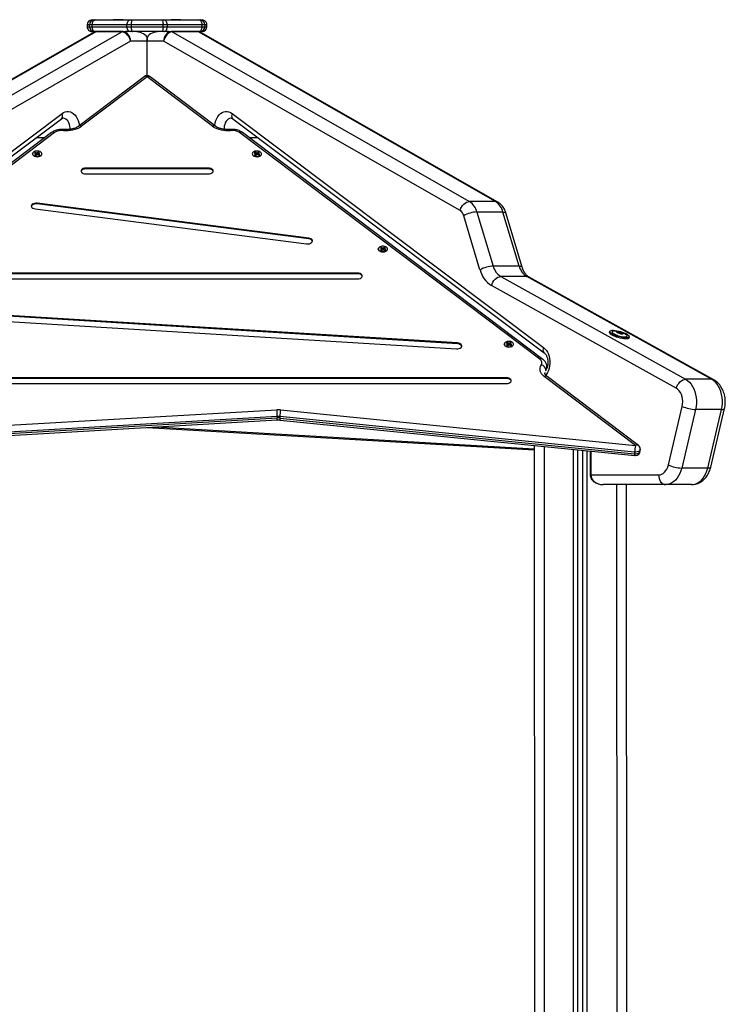
# Model space of a CAD drawing. Units: millimetres. Extents: x 0 to 16.5, y -0.2 to 16.7.
# Drawn here: x 3.1 to 3.9, y 13.2 to 14.3 of the extents above; entities that cross this region are included whole.
import ezdxf

# ---------------------------------------------------------------- set-up
doc = ezdxf.new("R2010")
doc.units = ezdxf.units.MM

# ---------------------------------------------------------------- blocks, each defined once
blk = doc.blocks.new('S024E_A')
at = {"color": 7, "linetype": 'Continuous', "lineweight": 25}
for p, q in [((3.2106, 14.2516), (3.2106, 14.2496)), ((3.2129, 14.2516), (3.2106, 14.2516)), ((3.2155, 14.2516), (3.2129, 14.2516)), ((3.2129, 14.2496), (3.2129, 14.2516)), ((3.2516, 14.2516), (3.2155, 14.2516)), ((3.2155, 14.2516), (3.2155, 14.2496)), ((3.2156, 14.2566), (3.2178, 14.2566)), ((3.2178, 14.2566), (3.219, 14.2566)), ((3.219, 14.2566), (3.2551, 14.2566)), ((3.2379, 14.2567), (3.238, 14.2566)), ((3.2476, 14.2567), (3.2379, 14.2567)), ((3.238, 14.2569), (3.2475, 14.2569)), ((3.2474, 14.2566), (3.2476, 14.2567)), ((3.2559, 14.2516), (3.2516, 14.2516)), ((3.2516, 14.2496), (3.2516, 14.2516)), ((3.2551, 14.2566), (3.2573, 14.2566)), ((3.289, 14.2516), (3.2559, 14.2516)), ((3.2559, 14.2516), (3.2559, 14.2496)), ((3.2573, 14.2566), (3.2876, 14.2566)), ((3.2876, 14.2566), (3.2897, 14.2566)), ((3.289, 14.2496), (3.289, 14.2516)), ((3.2933, 14.2516), (3.289, 14.2516)), ((3.2897, 14.2566), (3.3259, 14.2566)), ((3.2933, 14.2516), (3.2933, 14.2496)), ((3.3294, 14.2516), (3.2933, 14.2516)), ((3.2973, 14.2567), (3.2974, 14.2566)), ((3.307, 14.2567), (3.2973, 14.2567)), ((3.2974, 14.2569), (3.3069, 14.2569)), ((3.3068, 14.2566), (3.307, 14.2567)), ((3.3259, 14.2566), (3.3271, 14.2566)), ((3.3271, 14.2566), (3.3292, 14.2566)), ((3.3294, 14.2496), (3.3294, 14.2516)), ((3.3319, 14.2516), (3.3294, 14.2516)), ((3.3319, 14.2516), (3.3319, 14.2496)), ((3.3342, 14.2516), (3.3319, 14.2516)), ((3.3342, 14.2496), (3.3342, 14.2516)), ((3.2171, 14.2436), (2.9104, 14.0683)), ((3.2195, 14.2442), (2.9127, 14.0689)), ((2.9396, 14.0689), (3.2463, 14.2442)), ((3.2106, 14.2496), (3.2129, 14.2496)), ((3.2129, 14.2496), (3.2155, 14.2496)), ((3.2155, 14.2496), (3.2516, 14.2496)), ((3.2178, 14.2446), (3.2156, 14.2446)), ((3.219, 14.2446), (3.2178, 14.2446)), ((3.2208, 14.2446), (3.219, 14.2446)), ((3.2463, 14.2442), (3.2195, 14.2442)), ((3.2477, 14.2446), (3.2208, 14.2446)), ((3.2477, 14.2446), (3.2505, 14.2446)), ((3.2551, 14.2446), (3.2505, 14.2446)), ((3.2516, 14.2496), (3.2559, 14.2496)), ((3.2573, 14.2446), (3.2551, 14.2446)), ((3.2559, 14.2496), (3.289, 14.2496)), ((3.2876, 14.2446), (3.2573, 14.2446)), ((3.2897, 14.2446), (3.2876, 14.2446)), ((3.289, 14.2496), (3.2933, 14.2496)), ((3.2944, 14.2446), (3.2897, 14.2446)), ((3.2933, 14.2496), (3.3294, 14.2496)), ((3.2944, 14.2446), (3.2972, 14.2446)), ((3.3241, 14.2446), (3.2972, 14.2446)), ((3.2985, 14.2442), (3.6053, 14.069)), ((3.3254, 14.2442), (3.2985, 14.2442)), ((3.3259, 14.2446), (3.3241, 14.2446)), ((3.6322, 14.069), (3.3254, 14.2442)), ((3.3271, 14.2446), (3.3259, 14.2446)), ((3.3292, 14.2446), (3.3271, 14.2446)), ((3.6345, 14.0684), (3.3278, 14.2436)), ((3.3294, 14.2496), (3.3319, 14.2496)), ((3.3319, 14.2496), (3.3342, 14.2496)), ((3.2554, 14.2346), (2.9493, 14.0597)), ((3.2724, 14.2346), (3.2554, 14.2346)), ((3.2724, 14.2389), (3.2724, 14.2346)), ((3.2724, 14.2346), (3.2724, 14.2389)), ((3.2724, 14.199), (3.2724, 14.2346)), ((3.2894, 14.2346), (3.2724, 14.2346)), ((3.5956, 14.0597), (3.2894, 14.2346)), ((3.2694, 14.198), (3.2018, 14.1469)), ((3.2724, 14.198), (3.2048, 14.1469)), ((3.3401, 14.1469), (3.2724, 14.198)), ((3.3431, 14.1469), (3.2755, 14.198)), ((2.8631, 13.9182), (3.1846, 14.16)), ((3.3603, 14.16), (3.6818, 13.9183)), ((2.8623, 13.9126), (3.1839, 14.1544)), ((3.361, 14.1545), (3.6826, 13.9127)), ((3.1738, 14.1403), (2.8638, 13.906)), ((3.1769, 14.1403), (2.8668, 13.906)), ((3.6781, 13.9061), (3.368, 14.1403)), ((3.6811, 13.906), (3.371, 14.1403)), ((3.1584, 14.1353), (3.1673, 14.1353)), ((3.3776, 14.1353), (3.3865, 14.1353)), ((3.1572, 14.1198), (3.1562, 14.1192)), ((3.1562, 14.1192), (3.1578, 14.1184)), ((3.1587, 14.1191), (3.1572, 14.1198)), ((3.1572, 14.1186), (3.1572, 14.1198)), ((3.1589, 14.1192), (3.1587, 14.1191)), ((3.1588, 14.1175), (3.1587, 14.1191)), ((3.1591, 14.1191), (3.1589, 14.1192)), ((3.1589, 14.1176), (3.1589, 14.1192)), ((3.1604, 14.12), (3.1591, 14.1191)), ((3.1591, 14.1175), (3.1591, 14.1191)), ((3.1602, 14.1185), (3.1615, 14.1194)), ((3.1615, 14.1194), (3.1604, 14.12)), ((3.1604, 14.1186), (3.1604, 14.12)), ((3.3841, 14.1199), (3.3831, 14.1192)), ((3.3831, 14.1192), (3.3846, 14.1184)), ((3.3856, 14.1191), (3.3841, 14.1199)), ((3.3841, 14.1187), (3.3841, 14.1199)), ((3.3858, 14.1192), (3.3856, 14.1191)), ((3.3857, 14.1175), (3.3856, 14.1191)), ((3.386, 14.1191), (3.3858, 14.1192)), ((3.3858, 14.1176), (3.3858, 14.1192)), ((3.3873, 14.12), (3.386, 14.1191)), ((3.386, 14.1175), (3.386, 14.1191)), ((3.3871, 14.1185), (3.3884, 14.1194)), ((3.3884, 14.1194), (3.3873, 14.12)), ((3.3873, 14.1186), (3.3873, 14.12)), ((3.1558, 14.116), (3.1559, 14.116)), ((3.1578, 14.1182), (3.1565, 14.1173)), ((3.1565, 14.1173), (3.1576, 14.1167)), ((3.1578, 14.1184), (3.1576, 14.1183)), ((3.1576, 14.1183), (3.1578, 14.1182)), ((3.1576, 14.1167), (3.1589, 14.1176)), ((3.1582, 14.1171), (3.1578, 14.1184)), ((3.1581, 14.117), (3.1578, 14.1182)), ((3.1585, 14.1173), (3.158, 14.1176)), ((3.1589, 14.1176), (3.1591, 14.1175)), ((3.1591, 14.1175), (3.1593, 14.1176)), ((3.1593, 14.1176), (3.1608, 14.1168)), ((3.16, 14.1178), (3.1595, 14.1175)), ((3.1599, 14.1173), (3.1602, 14.1185)), ((3.1599, 14.1172), (3.1602, 14.1183)), ((3.1604, 14.1184), (3.1602, 14.1185)), ((3.1602, 14.1183), (3.1604, 14.1184)), ((3.1618, 14.1175), (3.1602, 14.1183)), ((3.1608, 14.1168), (3.1618, 14.1175)), ((3.1621, 14.116), (3.1622, 14.116)), ((3.3827, 14.116), (3.3828, 14.116)), ((3.3847, 14.1182), (3.3834, 14.1173)), ((3.3834, 14.1173), (3.3845, 14.1167)), ((3.3846, 14.1184), (3.3845, 14.1183)), ((3.3845, 14.1183), (3.3847, 14.1182)), ((3.3845, 14.1167), (3.3858, 14.1176)), ((3.3851, 14.1171), (3.3846, 14.1184)), ((3.385, 14.1171), (3.3847, 14.1182)), ((3.3854, 14.1173), (3.3849, 14.1176)), ((3.3858, 14.1176), (3.386, 14.1175)), ((3.386, 14.1175), (3.3862, 14.1176)), ((3.3862, 14.1176), (3.3877, 14.1168)), ((3.3869, 14.1178), (3.3864, 14.1175)), ((3.3867, 14.1173), (3.3871, 14.1185)), ((3.3868, 14.1173), (3.3871, 14.1183)), ((3.3873, 14.1184), (3.3871, 14.1185)), ((3.3871, 14.1183), (3.3873, 14.1184)), ((3.3887, 14.1175), (3.3871, 14.1183)), ((3.3877, 14.1168), (3.3887, 14.1175)), ((3.389, 14.116), (3.3891, 14.116)), ((3.3356, 14.1036), (3.2093, 14.1035)), ((3.2093, 14.1027), (3.2093, 14.1035)), ((3.3356, 14.1028), (3.2093, 14.1027)), ((3.3356, 14.1028), (3.3356, 14.1036)), ((3.2093, 14.0975), (3.3356, 14.0975)), ((3.6322, 14.069), (3.6053, 14.069)), ((3.1568, 14.0614), (3.4372, 14.0254)), ((3.4393, 14.0313), (3.1589, 14.0673)), ((3.1589, 14.0665), (3.1589, 14.0673)), ((3.4393, 14.0305), (3.1589, 14.0665)), ((3.613, 14.0582), (3.6298, 14.0023)), ((3.6399, 14.0582), (3.613, 14.0582)), ((3.6567, 14.0023), (3.6399, 14.0582)), ((3.6162, 13.9984), (3.5994, 14.0543)), ((3.6597, 14.0013), (3.643, 14.0572)), ((3.4393, 14.0305), (3.4393, 14.0313)), ((3.5128, 14.0177), (3.5129, 14.0177)), ((3.5142, 14.0216), (3.5133, 14.0209)), ((3.5133, 14.0209), (3.5148, 14.0201)), ((3.5148, 14.0199), (3.5135, 14.019)), ((3.5135, 14.019), (3.5146, 14.0184)), ((3.5158, 14.0208), (3.5142, 14.0216)), ((3.5143, 14.0204), (3.5142, 14.0216)), ((3.5148, 14.0201), (3.5146, 14.02)), ((3.5146, 14.02), (3.5148, 14.0199)), ((3.5146, 14.0184), (3.5159, 14.0193)), ((3.5152, 14.0188), (3.5148, 14.0201)), ((3.5152, 14.0187), (3.5148, 14.0199)), ((3.5155, 14.019), (3.515, 14.0193)), ((3.5159, 14.0209), (3.5158, 14.0208)), ((3.5158, 14.0192), (3.5158, 14.0208)), ((3.5161, 14.0208), (3.5159, 14.0209)), ((3.5159, 14.0193), (3.5159, 14.0209)), ((3.5159, 14.0193), (3.5161, 14.0192)), ((3.5174, 14.0217), (3.5161, 14.0208)), ((3.5161, 14.0192), (3.5161, 14.0208)), ((3.5161, 14.0192), (3.5163, 14.0193)), ((3.5163, 14.0193), (3.5178, 14.0185)), ((3.517, 14.0195), (3.5165, 14.0192)), ((3.5169, 14.019), (3.5172, 14.0202)), ((3.5169, 14.019), (3.5173, 14.02)), ((3.5172, 14.0202), (3.5185, 14.0211)), ((3.5174, 14.0201), (3.5172, 14.0202)), ((3.5173, 14.02), (3.5174, 14.0201)), ((3.5188, 14.0192), (3.5173, 14.02)), ((3.5185, 14.0211), (3.5174, 14.0217)), ((3.5174, 14.0203), (3.5174, 14.0217)), ((3.5178, 14.0185), (3.5188, 14.0192)), ((3.5191, 14.0177), (3.5192, 14.0177)), ((3.6567, 14.0023), (3.6298, 14.0023)), ((3.4897, 13.9951), (3.0552, 13.9951)), ((3.4897, 13.9943), (3.0552, 13.9943)), ((3.0552, 13.9891), (3.4897, 13.9891)), ((3.4897, 13.9943), (3.4897, 13.9951)), ((3.6376, 13.9915), (3.8285, 13.8854)), ((3.6645, 13.9915), (3.6376, 13.9915)), ((3.8553, 13.8854), (3.6645, 13.9915)), ((3.8576, 13.8848), (3.6668, 13.991)), ((3.8188, 13.8761), (3.628, 13.9822)), ((3.5929, 13.9229), (3.0043, 13.9589)), ((3.5929, 13.9221), (3.0043, 13.9581)), ((3.0033, 13.9529), (3.5919, 13.9169)), ((3.7502, 13.935), (3.7499, 13.9338)), ((3.7526, 13.9343), (3.7526, 13.9343)), ((3.7581, 13.9346), (3.7581, 13.9343)), ((3.7583, 13.9337), (3.7583, 13.9337)), ((3.7586, 13.9335), (3.7587, 13.9337)), ((3.7593, 13.9333), (3.7596, 13.9344)), ((3.7606, 13.9344), (3.7602, 13.933)), ((3.7619, 13.9325), (3.7618, 13.9325)), ((3.7618, 13.9325), (3.7618, 13.9325)), ((3.7625, 13.9337), (3.7622, 13.9326)), ((3.7628, 13.9331), (3.7626, 13.9326)), ((3.7636, 13.9327), (3.7635, 13.9325)), ((3.7681, 13.93), (3.7681, 13.93)), ((3.7701, 13.9281), (3.7705, 13.9293)), ((3.5929, 13.9221), (3.5929, 13.9229)), ((3.643, 13.9194), (3.643, 13.9194)), ((3.6444, 13.9233), (3.6434, 13.9226)), ((3.6434, 13.9226), (3.6449, 13.9218)), ((3.6449, 13.9216), (3.6436, 13.9207)), ((3.6436, 13.9207), (3.6447, 13.9201)), ((3.6459, 13.9225), (3.6444, 13.9233)), ((3.6444, 13.9221), (3.6444, 13.9233)), ((3.6449, 13.9218), (3.6447, 13.9217)), ((3.6447, 13.9217), (3.6449, 13.9216)), ((3.6447, 13.9201), (3.6461, 13.921)), ((3.6453, 13.9205), (3.6449, 13.9218)), ((3.6453, 13.9204), (3.6449, 13.9216)), ((3.6456, 13.9207), (3.6452, 13.921)), ((3.646, 13.9226), (3.6459, 13.9225)), ((3.6459, 13.9209), (3.6459, 13.9225)), ((3.6462, 13.9225), (3.646, 13.9226)), ((3.6461, 13.921), (3.646, 13.9226)), ((3.6461, 13.921), (3.6462, 13.9209)), ((3.6475, 13.9234), (3.6462, 13.9225)), ((3.6463, 13.9209), (3.6462, 13.9225)), ((3.6462, 13.9209), (3.6464, 13.921)), ((3.6464, 13.921), (3.6479, 13.9202)), ((3.6471, 13.9212), (3.6467, 13.9209)), ((3.647, 13.9207), (3.6474, 13.9219)), ((3.6471, 13.9207), (3.6474, 13.9217)), ((3.6474, 13.9219), (3.6487, 13.9228)), ((3.6475, 13.9218), (3.6474, 13.9219)), ((3.6474, 13.9217), (3.6475, 13.9218)), ((3.6489, 13.9209), (3.6474, 13.9217)), ((3.6487, 13.9228), (3.6475, 13.9234)), ((3.6476, 13.922), (3.6475, 13.9234)), ((3.6479, 13.9202), (3.6489, 13.9209)), ((3.6492, 13.9194), (3.6493, 13.9194)), ((3.6853, 13.8969), (3.6853, 13.8983)), ((3.6433, 13.887), (2.9016, 13.887)), ((3.6433, 13.8862), (2.9016, 13.8862)), ((3.6433, 13.8862), (3.6433, 13.887)), ((3.7767, 13.8171), (3.6825, 13.8882)), ((3.6832, 13.8925), (3.6832, 13.8917)), ((3.6842, 13.895), (3.6837, 13.8941)), ((3.6842, 13.8948), (3.6842, 13.895)), ((3.7797, 13.8171), (3.6855, 13.8882)), ((3.8553, 13.8854), (3.8285, 13.8854)), ((2.9016, 13.881), (3.6433, 13.881)), ((3.8107, 13.7969), (3.825, 13.8574)), ((3.8544, 13.7946), (3.8687, 13.8551)), ((2.7682, 13.817), (3.4064, 13.854)), ((3.4069, 13.847), (2.7687, 13.81)), ((2.7687, 13.8084), (3.4069, 13.8454)), ((3.4069, 13.847), (3.4069, 13.8454)), ((3.7759, 13.8101), (3.4095, 13.8469)), ((3.4095, 13.8469), (3.4095, 13.8453)), ((3.4095, 13.8453), (3.7759, 13.8085)), ((3.4103, 13.8539), (3.7767, 13.8171)), ((3.8388, 13.8542), (3.8245, 13.7937)), ((3.8656, 13.8542), (3.8388, 13.8542)), ((3.8514, 13.7937), (3.8656, 13.8542)), ((2.7685, 13.8064), (3.4067, 13.8434)), ((3.2725, 13.8356), (3.6723, 13.8125)), ((3.2812, 13.8361), (3.6723, 13.8135)), ((3.4098, 13.8433), (3.7762, 13.8065)), ((3.6723, 13.8169), (3.6725, 10.8366)), ((3.6823, 13.8159), (3.6825, 10.8366)), ((3.713, 10.8366), (3.7128, 13.8129)), ((3.7175, 10.8366), (3.7173, 13.8124)), ((3.7225, 10.8366), (3.7223, 13.8119)), ((3.727, 10.8366), (3.7268, 13.8115)), ((3.73, 13.8111), (3.73, 13.7866)), ((3.7306, 13.8111), (3.7306, 13.7866)), ((3.7759, 13.8101), (3.7759, 13.8085)), ((3.7817, 13.8115), (3.7817, 13.8131)), ((3.8514, 13.7937), (3.8245, 13.7937)), ((3.73, 13.7866), (3.7306, 13.7866)), ((3.7306, 13.7866), (3.8006, 13.7866)), ((3.8077, 13.7766), (3.7433, 13.7766)), ((3.7573, 13.7766), (3.7575, 10.8366)), ((3.7673, 13.7766), (3.7675, 10.8366)), ((3.8346, 13.7766), (3.8077, 13.7766))]:
    blk.add_line(p, q, dxfattribs=at)
at = {"color": 7, "linetype": 'Continuous', "lineweight": 25, "flags": 128}
for points in [[(3.219, 14.2566), (3.2183, 14.2565), (3.2177, 14.2562), (3.2171, 14.2557), (3.2165, 14.2551), (3.2161, 14.2544), (3.2158, 14.2535), (3.2156, 14.2526), (3.2155, 14.2516)], [(3.2551, 14.2566), (3.2545, 14.2565), (3.2538, 14.2562), (3.2532, 14.2557), (3.2526, 14.2551), (3.2522, 14.2544), (3.2519, 14.2535), (3.2517, 14.2526), (3.2516, 14.2516)], [(3.2573, 14.2566), (3.257, 14.2565), (3.2568, 14.2562), (3.2565, 14.2557), (3.2563, 14.2551), (3.2562, 14.2544), (3.256, 14.2535), (3.2559, 14.2526), (3.2559, 14.2516)], [(3.2876, 14.2566), (3.2878, 14.2565), (3.2881, 14.2562), (3.2883, 14.2557), (3.2886, 14.2551), (3.2887, 14.2544), (3.2888, 14.2535), (3.2889, 14.2526), (3.289, 14.2516)], [(3.2933, 14.2516), (3.2932, 14.2526), (3.293, 14.2535), (3.2927, 14.2544), (3.2922, 14.2551), (3.2917, 14.2557), (3.2911, 14.2562), (3.2904, 14.2565), (3.2897, 14.2566)], [(3.3294, 14.2516), (3.3293, 14.2526), (3.3291, 14.2535), (3.3288, 14.2544), (3.3284, 14.2551), (3.3278, 14.2557), (3.3272, 14.2562), (3.3265, 14.2565), (3.3259, 14.2566)], [(3.2155, 14.2496), (3.2156, 14.2486), (3.2158, 14.2477), (3.2161, 14.2468), (3.2165, 14.246), (3.2171, 14.2454), (3.2177, 14.245), (3.2183, 14.2447), (3.219, 14.2446)], [(3.2516, 14.2496), (3.2517, 14.2486), (3.2519, 14.2477), (3.2522, 14.2468), (3.2526, 14.2461), (3.2532, 14.2454), (3.2538, 14.245), (3.2545, 14.2447), (3.2551, 14.2446)], [(3.2559, 14.2496), (3.2559, 14.2486), (3.256, 14.2477), (3.2562, 14.2468), (3.2563, 14.2461), (3.2565, 14.2454), (3.2568, 14.245), (3.257, 14.2447), (3.2573, 14.2446)], [(3.289, 14.2496), (3.2889, 14.2486), (3.2888, 14.2477), (3.2887, 14.2468), (3.2886, 14.2461), (3.2883, 14.2454), (3.2881, 14.245), (3.2878, 14.2447), (3.2876, 14.2446)], [(3.2897, 14.2446), (3.2904, 14.2447), (3.2911, 14.245), (3.2917, 14.2454), (3.2922, 14.2461), (3.2927, 14.2468), (3.293, 14.2477), (3.2932, 14.2486), (3.2933, 14.2496)], [(3.3259, 14.2446), (3.3265, 14.2447), (3.3272, 14.245), (3.3278, 14.2454), (3.3284, 14.2461), (3.3288, 14.2468), (3.3291, 14.2477), (3.3293, 14.2486), (3.3294, 14.2496)], [(3.1846, 14.16), (3.1862, 14.161), (3.1879, 14.1617), (3.1897, 14.1621), (3.1914, 14.162), (3.1932, 14.1616), (3.1949, 14.1609), (3.1965, 14.1598), (3.1979, 14.1585), (3.1993, 14.1568), (3.2004, 14.1549), (3.2013, 14.1528), (3.2021, 14.1505), (3.2025, 14.1481), (3.2026, 14.1475)], [(3.3423, 14.1475), (3.3423, 14.1481), (3.3428, 14.1505), (3.3435, 14.1528), (3.3445, 14.1549), (3.3456, 14.1568), (3.3469, 14.1585), (3.3484, 14.1599), (3.35, 14.1609), (3.3517, 14.1617), (3.3534, 14.162), (3.3552, 14.1621), (3.357, 14.1617), (3.3587, 14.1611), (3.3603, 14.16)], [(3.1929, 14.1436), (3.1929, 14.1449), (3.1927, 14.1468), (3.1923, 14.1486), (3.1917, 14.1503), (3.1908, 14.1519), (3.1898, 14.1531), (3.1886, 14.1541), (3.1873, 14.1548), (3.186, 14.1551), (3.1855, 14.1551)], [(3.3594, 14.1551), (3.3589, 14.1551), (3.3576, 14.1548), (3.3563, 14.1541), (3.3551, 14.1531), (3.3541, 14.1519), (3.3532, 14.1504), (3.3526, 14.1486), (3.3522, 14.1468), (3.352, 14.1449), (3.352, 14.1436)], [(3.1866, 14.1435), (3.1866, 14.1435), (3.1864, 14.1433), (3.1863, 14.143), (3.1862, 14.1425)], [(3.3587, 14.1425), (3.3586, 14.143), (3.3584, 14.1433), (3.3583, 14.1435), (3.3583, 14.1435)], [(3.1626, 14.1165), (3.1633, 14.1171), (3.1637, 14.1179), (3.1637, 14.1186), (3.1634, 14.1194), (3.1628, 14.1201), (3.1619, 14.1206), (3.1607, 14.121), (3.1595, 14.1212), (3.1582, 14.1211), (3.1569, 14.1209), (3.1559, 14.1205), (3.155, 14.1199), (3.1545, 14.1192), (3.1542, 14.1184), (3.1544, 14.1176), (3.1549, 14.1169), (3.1556, 14.1163), (3.1567, 14.1158), (3.1579, 14.1155), (3.1592, 14.1155), (3.1605, 14.1156), (3.1616, 14.1159), (3.1626, 14.1165)], [(3.3895, 14.1165), (3.3902, 14.1171), (3.3906, 14.1179), (3.3906, 14.1186), (3.3903, 14.1194), (3.3897, 14.1201), (3.3888, 14.1206), (3.3876, 14.121), (3.3864, 14.1212), (3.3851, 14.1212), (3.3838, 14.1209), (3.3828, 14.1205), (3.3819, 14.1199), (3.3814, 14.1192), (3.3811, 14.1184), (3.3813, 14.1177), (3.3818, 14.1169), (3.3825, 14.1163), (3.3836, 14.1158), (3.3848, 14.1156), (3.3861, 14.1155), (3.3873, 14.1156), (3.3885, 14.116), (3.3895, 14.1165)], [(3.1627, 14.1163), (3.1617, 14.1158), (3.1605, 14.1154), (3.1592, 14.1153), (3.1579, 14.1154), (3.1566, 14.1157), (3.1556, 14.1161), (3.1548, 14.1168), (3.1543, 14.1175), (3.1542, 14.1182)], [(3.2093, 14.1035), (3.2079, 14.1034), (3.2066, 14.1031), (3.2055, 14.1025), (3.2047, 14.1018), (3.2043, 14.101), (3.2043, 14.1001), (3.2047, 14.0993), (3.2055, 14.0986), (3.2066, 14.098), (3.2079, 14.0977), (3.2093, 14.0975)], [(3.2093, 14.1027), (3.2079, 14.1026), (3.2066, 14.1023), (3.2055, 14.1017), (3.2047, 14.101), (3.2043, 14.1002), (3.2043, 14.1001)], [(3.3356, 14.0975), (3.337, 14.0977), (3.3383, 14.098), (3.3394, 14.0986), (3.3402, 14.0993), (3.3406, 14.1001), (3.3406, 14.101), (3.3402, 14.1018), (3.3394, 14.1025), (3.3383, 14.1031), (3.337, 14.1034), (3.3356, 14.1036)], [(3.3406, 14.1001), (3.3406, 14.1002), (3.3402, 14.101), (3.3394, 14.1017), (3.3383, 14.1023), (3.337, 14.1026), (3.3356, 14.1028)], [(3.5956, 14.0597), (3.5962, 14.0615), (3.5971, 14.0632), (3.5982, 14.0648), (3.5995, 14.0663), (3.6009, 14.0674), (3.6024, 14.0683), (3.6039, 14.0688), (3.6053, 14.069)], [(3.6322, 14.069), (3.6335, 14.0688), (3.6345, 14.0684)], [(3.1589, 14.0673), (3.1575, 14.0673), (3.1561, 14.0671), (3.1548, 14.0667), (3.1538, 14.0661), (3.1531, 14.0654), (3.1528, 14.0645), (3.153, 14.0637), (3.1535, 14.0629), (3.1543, 14.0622), (3.1555, 14.0617), (3.1568, 14.0614)], [(3.1589, 14.0665), (3.1575, 14.0665), (3.1561, 14.0663), (3.1548, 14.0659), (3.1538, 14.0653), (3.1531, 14.0646), (3.1529, 14.0639)], [(3.6399, 14.0582), (3.6411, 14.0582), (3.6421, 14.0579), (3.6427, 14.0576), (3.643, 14.0572)], [(3.4372, 14.0254), (3.4386, 14.0254), (3.44, 14.0255), (3.4412, 14.026), (3.4422, 14.0266), (3.4429, 14.0273), (3.4432, 14.0282), (3.4431, 14.029), (3.4426, 14.0298), (3.4417, 14.0305), (3.4406, 14.031), (3.4393, 14.0313)], [(3.5197, 14.018), (3.5187, 14.0175), (3.5175, 14.0171), (3.5162, 14.017), (3.5149, 14.0171), (3.5137, 14.0174), (3.5126, 14.0178), (3.5118, 14.0185), (3.5113, 14.0192), (3.5112, 14.02), (3.5114, 14.0208), (3.5117, 14.0213)], [(3.5196, 14.0182), (3.5203, 14.0188), (3.5207, 14.0196), (3.5207, 14.0203), (3.5204, 14.0211), (3.5198, 14.0218), (3.5189, 14.0223), (3.5177, 14.0227), (3.5165, 14.0229), (3.5152, 14.0229), (3.514, 14.0226), (3.5129, 14.0222), (3.512, 14.0216), (3.5115, 14.0209), (3.5113, 14.0201), (3.5114, 14.0194), (3.5119, 14.0186), (3.5127, 14.018), (3.5137, 14.0175), (3.5149, 14.0173), (3.5162, 14.0172), (3.5175, 14.0173), (3.5186, 14.0177), (3.5196, 14.0182)], [(3.6567, 14.0023), (3.6579, 14.0023), (3.6589, 14.002), (3.6595, 14.0017), (3.6597, 14.0013)], [(3.4897, 13.9891), (3.4911, 13.9892), (3.4924, 13.9896), (3.4935, 13.9902), (3.4942, 13.9909), (3.4946, 13.9917), (3.4946, 13.9926), (3.4942, 13.9934), (3.4935, 13.9941), (3.4924, 13.9947), (3.4911, 13.995), (3.4897, 13.9951)], [(3.4947, 13.9917), (3.4946, 13.9918), (3.4942, 13.9926), (3.4935, 13.9933), (3.4924, 13.9939), (3.4911, 13.9942), (3.4897, 13.9943)], [(3.628, 13.9822), (3.6286, 13.984), (3.6295, 13.9858), (3.6306, 13.9874), (3.6319, 13.9888), (3.6333, 13.99), (3.6347, 13.9908), (3.6362, 13.9914), (3.6376, 13.9915)], [(3.6645, 13.9915), (3.6658, 13.9914), (3.6668, 13.991)], [(3.7678, 13.9322), (3.7689, 13.9314), (3.7698, 13.9308), (3.7703, 13.9301), (3.7705, 13.9296), (3.7703, 13.9291), (3.7698, 13.9287), (3.769, 13.9285), (3.7679, 13.9283), (3.7665, 13.9283), (3.765, 13.9285), (3.7632, 13.9287), (3.7614, 13.9291), (3.7595, 13.9296), (3.7577, 13.9301), (3.7559, 13.9308), (3.7543, 13.9314), (3.7529, 13.9322), (3.7518, 13.9329), (3.7509, 13.9335), (3.7504, 13.9342), (3.7502, 13.9347), (3.7504, 13.9352), (3.7508, 13.9356), (3.7517, 13.9359), (3.7528, 13.936), (3.7541, 13.936), (3.7557, 13.9359), (3.7575, 13.9356), (3.7593, 13.9352), (3.7612, 13.9347), (3.763, 13.9342), (3.7648, 13.9335), (3.7664, 13.9329), (3.7678, 13.9322)], [(3.7701, 13.9281), (3.77, 13.9279), (3.7695, 13.9275), (3.7687, 13.9272), (3.7676, 13.9271), (3.7662, 13.9271), (3.7646, 13.9272), (3.7629, 13.9275), (3.761, 13.9279), (3.7592, 13.9284), (3.7573, 13.9289), (3.7556, 13.9296), (3.754, 13.9302), (3.7526, 13.9309), (3.7514, 13.9317), (3.7506, 13.9323), (3.7501, 13.933), (3.7499, 13.9335), (3.7499, 13.9338)], [(3.7526, 13.9343), (3.7526, 13.9342), (3.7528, 13.9337), (3.7533, 13.9331), (3.7542, 13.9325), (3.7553, 13.9318), (3.7567, 13.9312), (3.7582, 13.9306), (3.7599, 13.9301), (3.7615, 13.9297), (3.7631, 13.9294), (3.7646, 13.9293), (3.7659, 13.9292), (3.7669, 13.9293), (3.7676, 13.9296), (3.768, 13.9299), (3.7681, 13.93)], [(3.7541, 13.935), (3.7538, 13.935), (3.753, 13.9348), (3.7527, 13.9344), (3.7527, 13.9339), (3.753, 13.9334), (3.7537, 13.9328), (3.7547, 13.9322)], [(3.7547, 13.9322), (3.756, 13.9315), (3.7574, 13.9309), (3.759, 13.9304), (3.7607, 13.9299), (3.7623, 13.9296), (3.7639, 13.9293), (3.7653, 13.9292), (3.7665, 13.9293), (3.7673, 13.9294), (3.7679, 13.9297), (3.7681, 13.9302), (3.7679, 13.9307), (3.7674, 13.9312), (3.7672, 13.9314)], [(3.7575, 13.9347), (3.7575, 13.9346), (3.7574, 13.9345), (3.7574, 13.9344), (3.7575, 13.9343), (3.7576, 13.9341), (3.7578, 13.934), (3.758, 13.9338), (3.7583, 13.9336)], [(3.7583, 13.9336), (3.758, 13.9338), (3.7578, 13.934), (3.7576, 13.9341), (3.7575, 13.9343), (3.7574, 13.9344), (3.7574, 13.9345), (3.7575, 13.9346), (3.7575, 13.9347)], [(3.764, 13.9325), (3.764, 13.9326), (3.7641, 13.9327), (3.7641, 13.9329), (3.764, 13.933), (3.7639, 13.9331), (3.7637, 13.9333), (3.7635, 13.9334), (3.7632, 13.9336)], [(3.7632, 13.9336), (3.7635, 13.9334), (3.7637, 13.9333), (3.7639, 13.9331), (3.764, 13.933), (3.7641, 13.9329), (3.7641, 13.9327), (3.764, 13.9326), (3.764, 13.9325)], [(3.5919, 13.9169), (3.5933, 13.9169), (3.5947, 13.9172), (3.5958, 13.9177), (3.5967, 13.9183), (3.5973, 13.9191), (3.5974, 13.92), (3.5971, 13.9208), (3.5965, 13.9216), (3.5955, 13.9222), (3.5943, 13.9226), (3.5929, 13.9229)], [(3.6498, 13.9197), (3.6488, 13.9192), (3.6476, 13.9188), (3.6463, 13.9187), (3.645, 13.9188), (3.6438, 13.9191), (3.6427, 13.9195), (3.6419, 13.9202), (3.6415, 13.9209), (3.6413, 13.9217), (3.6415, 13.9225), (3.6417, 13.9227)], [(3.6497, 13.9199), (3.6504, 13.9205), (3.6508, 13.9213), (3.6509, 13.922), (3.6506, 13.9228), (3.6499, 13.9235), (3.649, 13.924), (3.6479, 13.9244), (3.6466, 13.9246), (3.6453, 13.9246), (3.6441, 13.9243), (3.643, 13.9239), (3.6422, 13.9233), (3.6416, 13.9226), (3.6414, 13.9218), (3.6415, 13.921), (3.642, 13.9203), (3.6428, 13.9197), (3.6438, 13.9192), (3.645, 13.919), (3.6463, 13.9189), (3.6476, 13.919), (3.6488, 13.9193), (3.6497, 13.9199)], [(3.6818, 13.9183), (3.6833, 13.917), (3.6847, 13.9153), (3.6858, 13.9135), (3.6868, 13.9114), (3.6876, 13.9091), (3.6881, 13.9067), (3.6884, 13.9043), (3.6884, 13.9018), (3.6881, 13.8993), (3.6877, 13.8969), (3.6869, 13.8946), (3.686, 13.8925), (3.6849, 13.8906), (3.6841, 13.8896)], [(3.6825, 13.8882), (3.681, 13.8895), (3.6798, 13.8909), (3.6789, 13.8924), (3.6784, 13.8939), (3.6782, 13.8955), (3.6783, 13.8971), (3.6788, 13.8986), (3.6796, 13.9001)], [(3.6433, 13.881), (3.6448, 13.8811), (3.646, 13.8815), (3.6471, 13.8821), (3.6479, 13.8828), (3.6483, 13.8836), (3.6483, 13.8845), (3.6479, 13.8853), (3.6471, 13.886), (3.646, 13.8866), (3.6448, 13.8869), (3.6433, 13.887)], [(3.6483, 13.8836), (3.6483, 13.8837), (3.6479, 13.8845), (3.6471, 13.8852), (3.646, 13.8858), (3.6448, 13.8861), (3.6433, 13.8862)], [(3.8188, 13.8761), (3.8195, 13.8779), (3.8203, 13.8796), (3.8214, 13.8812), (3.8227, 13.8827), (3.8241, 13.8838), (3.8256, 13.8847), (3.827, 13.8852), (3.8285, 13.8854)], [(3.8285, 13.8854), (3.8305, 13.884), (3.8324, 13.8824), (3.8341, 13.8803), (3.8356, 13.878), (3.837, 13.8755), (3.838, 13.8727), (3.8388, 13.8698), (3.8394, 13.8667), (3.8397, 13.8635), (3.8396, 13.8604), (3.8393, 13.8573), (3.8388, 13.8542)], [(3.8656, 13.8542), (3.8662, 13.8573), (3.8665, 13.8604), (3.8665, 13.8636), (3.8663, 13.8667), (3.8657, 13.8698), (3.8649, 13.8727), (3.8638, 13.8755), (3.8625, 13.878), (3.861, 13.8803), (3.8593, 13.8824), (3.8574, 13.884), (3.8553, 13.8854)], [(3.8553, 13.8854), (3.8567, 13.8852), (3.8576, 13.8848)], [(3.825, 13.8574), (3.8254, 13.8598), (3.8255, 13.8623), (3.8254, 13.8649), (3.8249, 13.8673), (3.8241, 13.8696), (3.8231, 13.8717), (3.8219, 13.8735), (3.8204, 13.875), (3.8188, 13.8761)], [(3.8656, 13.8542), (3.8669, 13.8543), (3.8678, 13.8544), (3.8684, 13.8547), (3.8687, 13.8551)], [(3.4095, 13.8453), (3.4095, 13.8446), (3.4095, 13.844), (3.4096, 13.8436), (3.4097, 13.8434), (3.4098, 13.8433)], [(3.7817, 13.8131), (3.7817, 13.8127), (3.7813, 13.8119), (3.7806, 13.8112), (3.7797, 13.8107), (3.7785, 13.8103), (3.7772, 13.8101), (3.7759, 13.8101)], [(3.7759, 13.8085), (3.7772, 13.8085), (3.7785, 13.8087), (3.7797, 13.8091), (3.7806, 13.8096), (3.7813, 13.8103), (3.7817, 13.8111), (3.7817, 13.8115)], [(3.7759, 13.8085), (3.7759, 13.8078), (3.7759, 13.8072), (3.776, 13.8068), (3.7761, 13.8066), (3.7762, 13.8065)], [(3.8006, 13.7866), (3.8023, 13.7868), (3.8039, 13.7873), (3.8054, 13.7882), (3.8068, 13.7894), (3.8081, 13.791), (3.8092, 13.7927), (3.8101, 13.7947), (3.8107, 13.7969)], [(3.8245, 13.7937), (3.8237, 13.7908), (3.8226, 13.7881), (3.8213, 13.7856), (3.8198, 13.7833), (3.8181, 13.7813), (3.8162, 13.7797), (3.8142, 13.7784), (3.8121, 13.7774), (3.8099, 13.7768), (3.8077, 13.7766)], [(3.8346, 13.7766), (3.8368, 13.7768), (3.839, 13.7774), (3.8411, 13.7784), (3.8431, 13.7797), (3.8449, 13.7813), (3.8466, 13.7833), (3.8481, 13.7856), (3.8495, 13.7881), (3.8505, 13.7908), (3.8514, 13.7937)], [(3.8514, 13.7937), (3.8526, 13.7938), (3.8536, 13.7939), (3.8542, 13.7942), (3.8544, 13.7946)], [(3.8006, 13.7866), (3.8008, 13.7847), (3.8012, 13.7828), (3.8018, 13.7811), (3.8027, 13.7796), (3.8038, 13.7783), (3.805, 13.7774), (3.8063, 13.7768), (3.8077, 13.7766)]]:
    blk.add_lwpolyline(points, dxfattribs=at)
at = {"color": 7, "linetype": 'Continuous', "lineweight": 25}
for centre, radius, start, end in [((3.2156, 14.2516), 0.005, 90.0035, 180.0035), ((3.2179, 14.2517), 0.00491, 91.154, 181.1095), ((3.238, 14.2568), 0.0001, 90.0035, 225.0035), ((3.2475, 14.2568), 0.0001, 315.0035, 90.0035), ((3.2974, 14.2568), 0.0001, 90.0035, 225.0035), ((3.3069, 14.2568), 0.0001, 315.0035, 90.0035), ((3.327, 14.2517), 0.00491, 358.8975, 88.853), ((3.3292, 14.2516), 0.005, 0.0035, 90.0035), ((3.2156, 14.2496), 0.005, 180.0035, 270.0035), ((3.2179, 14.2495), 0.00491, 178.8975, 268.853), ((3.2208, 14.2419), 0.00266, 90.4195, 120.3288), ((3.2477, 14.2419), 0.00266, 90.4195, 120.3288), ((3.2972, 14.2419), 0.00266, 59.6782, 89.5875), ((3.3241, 14.2419), 0.00266, 59.6782, 89.5875), ((3.327, 14.2495), 0.00491, 271.154, 1.1095), ((3.3292, 14.2496), 0.005, 270.0035, 0.0035), ((3.2724, 14.194), 0.005, 52.9304, 127.0766), ((3.2709, 14.1955), 0.0029, 58.7958, 121.4743), ((3.2739, 14.1955), 0.0029, 58.5327, 121.2112), ((3.1804, 14.1577), 0.00478, 316.2436, 28.6386), ((3.3645, 14.1578), 0.00478, 151.3684, 223.7634), ((3.1754, 14.1378), 0.0029, 58.7958, 121.4743), ((3.1845, 14.1287), 0.0139, 83.1445, 123.5003), ((3.1895, 14.17), 0.0277, 263.1445, 303.5003), ((3.2033, 14.1444), 0.0029, 58.8262, 121.1092), ((3.3416, 14.1444), 0.0029, 58.8823, 121.1821), ((3.3554, 14.17), 0.0277, 236.5067, 276.8625), ((3.3604, 14.1287), 0.0139, 56.5067, 96.8625), ((3.3695, 14.1379), 0.00283, 57.6584, 122.0854), ((3.159, 14.1222), 0.00694, 243.4988, 296.5082), ((3.1615, 14.1183), 0.00236, 299.8057, 355.822), ((3.3859, 14.1223), 0.00704, 243.2947, 301.4335), ((3.3859, 14.1222), 0.00694, 243.4988, 296.5082), ((3.5955, 14.0538), 0.0181, 14.2875, 57.1939), ((3.6224, 14.0538), 0.0181, 14.2875, 57.1939), ((3.5907, 14.0521), 0.00904, 14.2875, 57.1939), ((3.6144, 14.0279), 0.0304, 92.6139, 119.4968), ((3.4393, 14.0263), 0.0042, 23.3002, 90.725), ((3.516, 14.0239), 0.00694, 243.4988, 296.5082), ((3.6312, 13.972), 0.0304, 92.6139, 119.4968), ((3.6424, 14.0051), 0.027, 194.2188, 237.7615), ((3.6472, 14.0068), 0.018, 194.2188, 237.7615), ((3.6741, 14.0068), 0.018, 194.2188, 237.7615), ((3.7562, 13.9174), 0.0178, 52.0862, 96.8303), ((3.7576, 13.9347), 0.0000389, 144.8487, 147.0294), ((3.7588, 13.9306), 0.00425, 73.9391, 106.0679), ((3.7588, 13.9306), 0.00426, 73.9964, 106.0106), ((3.7576, 13.9346), 0.000155, 108.1224, 108.9897), ((3.7586, 13.9341), 0.000559, 236.5905, 236.9591), ((3.7636, 13.9439), 0.0115, 242.9471, 259.1613), ((3.7636, 13.9439), 0.0115, 242.974, 259.1345), ((3.7588, 13.9346), 0.00112, 244.0847, 244.3172), ((3.7597, 13.9333), 0.00147, 81.258, 81.4517), ((3.7579, 13.9234), 0.0115, 62.9471, 79.1613), ((3.7579, 13.9234), 0.0115, 62.974, 79.1345), ((3.7596, 13.9329), 0.00186, 76.7432, 76.9084), ((3.7619, 13.9344), 0.00186, 256.7432, 256.9084), ((3.7627, 13.9366), 0.00425, 253.9391, 286.0679), ((3.7618, 13.934), 0.00147, 261.258, 261.4517), ((3.7627, 13.9366), 0.00426, 253.9964, 286.0106), ((3.7627, 13.9326), 0.00112, 64.0847, 64.3172), ((3.7629, 13.9331), 0.000559, 56.5905, 56.9591), ((3.7639, 13.9327), 0.000155, 288.1224, 288.9897), ((3.7639, 13.9326), 0.0000389, 324.8487, 327.0294), ((3.5932, 13.9175), 0.00456, 25.472, 94.1135), ((3.6461, 13.9256), 0.00694, 243.4988, 296.5082), ((3.686, 13.916), 0.0048, 151.4427, 223.1507), ((3.6796, 13.9037), 0.00283, 57.693, 122.0822), ((3.6759, 13.9024), 0.00426, 328.0392, 59.897), ((3.6784, 13.8944), 0.00583, 6.1006, 78.6739), ((3.6793, 13.8984), 0.00599, 325.6588, 359.5212), ((3.684, 13.8858), 0.00283, 57.6584, 122.0854), ((3.8401, 13.8915), 0.0373, 246.1339, 267.9678), ((3.3544, 13.8469), 0.0525, 0.0987, 7.7552), ((3.4078, 13.8292), 0.0248, 84.284, 93.3184), ((3.4028, 13.8448), 0.00413, 340.4769, 8.6584), ((3.4078, 13.8304), 0.0166, 84.284, 93.3184), ((3.4078, 13.8289), 0.0166, 84.284, 93.3184), ((3.4401, 13.8468), 0.0306, 166.6679, 179.8154), ((3.8065, 13.81), 0.0306, 166.6679, 179.8154), ((3.7782, 13.8147), 0.00283, 57.6584, 122.0854), ((3.7767, 13.8131), 0.005, 0.0035, 52.9304), ((3.7767, 13.8115), 0.005, 264.2604, 270.0035), ((3.7767, 13.8115), 0.005, 270.0035, 0.0035), ((3.8258, 13.831), 0.0373, 246.1339, 267.9678)]:
    blk.add_arc(centre, radius, start, end, dxfattribs=at)
for centre, major_axis, ratio, start_param, end_param in [((3.2215, 14.2346), (-0.00384, 0.00928), 0.675452, 6.010547, 6.368973), ((3.2484, 14.2346), (-0.00384, 0.00928), 0.675452, 4.439751, 6.010547), ((3.2484, 14.2346), (-0.00136, 0.00995), 0.70055, 4.617273, 6.188069), ((3.2597, 14.2346), (0.0141, 0), 0.707107, 0.451027, 1.570796), ((3.2852, 14.2346), (-0.0141, 0), 0.707107, 4.712389, 5.832158), ((3.2965, 14.2346), (0.00136, 0.00995), 0.70055, 0.095116, 1.665913), ((3.2965, 14.2346), (0.00384, 0.00928), 0.675452, 0.272638, 1.843435), ((3.3234, 14.2346), (0.00384, 0.00928), 0.675452, 6.197398, 6.555824), ((3.7433, 13.7866), (0.0127, 0), 0.785674, 3.141593, 4.712389)]:
    blk.add_ellipse(centre, major_axis=major_axis, ratio=ratio, start_param=start_param, end_param=end_param, dxfattribs=at)
for points, knots in [([(3.2208, 14.2446), (3.2203, 14.2446), (3.2194, 14.2445), (3.2181, 14.2441), (3.2174, 14.2437), (3.2171, 14.2436)], [0, 0, 0, 0, 0.357428, 0.753599, 1, 1, 1, 1]), ([(3.3277, 14.2436), (3.3274, 14.2438), (3.3265, 14.2443), (3.3252, 14.2445), (3.3244, 14.2446), (3.3241, 14.2446)], [0, 0, 0, 0, 0.34903, 0.750684, 1, 1, 1, 1]), ([(3.1839, 14.1544), (3.184, 14.1545), (3.1843, 14.1547), (3.1848, 14.155), (3.1852, 14.1551), (3.1854, 14.1551), (3.1855, 14.1551)], [0, 0, 0, 0, 0.141605, 0.456271, 0.796437, 1, 1, 1, 1]), ([(3.3594, 14.1551), (3.3595, 14.1551), (3.3597, 14.1551), (3.3601, 14.155), (3.3606, 14.1547), (3.3609, 14.1545), (3.361, 14.1545)], [0, 0, 0, 0, 0.223945, 0.571724, 0.881113, 1, 1, 1, 1]), ([(3.1866, 14.1435), (3.1862, 14.1435), (3.1851, 14.1436), (3.1832, 14.1435), (3.181, 14.1433), (3.1789, 14.1428), (3.1769, 14.1421), (3.1752, 14.1412), (3.1742, 14.1405), (3.1738, 14.1403)], [0, 0, 0, 0, 0.086969, 0.243722, 0.40115, 0.559816, 0.720493, 0.883641, 1, 1, 1, 1]), ([(3.2018, 14.1469), (3.2016, 14.1467), (3.201, 14.1463), (3.1998, 14.1457), (3.1983, 14.1449), (3.1965, 14.1443), (3.1945, 14.1438), (3.1924, 14.1435), (3.1902, 14.1433), (3.1883, 14.1433), (3.1871, 14.1434), (3.1866, 14.1435)], [0, 0, 0, 0, 0.0617413, 0.1813581, 0.3017158, 0.4230898, 0.5455596, 0.6689689, 0.7930527, 0.9174993, 1, 1, 1, 1]), ([(3.3583, 14.1435), (3.3579, 14.1434), (3.3568, 14.1434), (3.355, 14.1433), (3.3528, 14.1435), (3.3507, 14.1438), (3.3487, 14.1443), (3.3469, 14.1449), (3.3452, 14.1456), (3.344, 14.1463), (3.3434, 14.1467), (3.3431, 14.1469)], [0, 0, 0, 0, 0.063667, 0.188084, 0.312579, 0.43672, 0.560167, 0.682618, 0.803838, 0.923729, 1, 1, 1, 1]), ([(3.371, 14.1403), (3.3707, 14.1405), (3.3699, 14.1411), (3.3683, 14.1419), (3.3664, 14.1427), (3.3643, 14.1432), (3.3622, 14.1435), (3.3602, 14.1436), (3.3589, 14.1435), (3.3583, 14.1435)], [0, 0, 0, 0, 0.093876, 0.248458, 0.40478, 0.562, 0.718938, 0.875627, 1, 1, 1, 1]), ([(3.643, 14.0572), (3.6428, 14.0577), (3.6424, 14.0591), (3.6414, 14.0611), (3.6401, 14.0633), (3.6386, 14.0652), (3.6369, 14.0667), (3.6355, 14.0678), (3.6347, 14.0683), (3.6345, 14.0684)], [0, 0, 0, 0, 0.1100536, 0.2858429, 0.4627964, 0.6389395, 0.7941139, 0.9455176, 1, 1, 1, 1]), ([(3.6668, 13.991), (3.6666, 13.9911), (3.6661, 13.9914), (3.6652, 13.9921), (3.664, 13.9932), (3.6629, 13.9946), (3.6619, 13.9962), (3.6609, 13.998), (3.6602, 13.9997), (3.6599, 14.0009), (3.6597, 14.0013)], [0, 0, 0, 0, 0.067306, 0.218425, 0.363177, 0.503779, 0.642664, 0.781105, 0.919618, 1, 1, 1, 1]), ([(3.7575, 13.9347), (3.7575, 13.9347), (3.7575, 13.9347), (3.7576, 13.9346), (3.7577, 13.9345), (3.7578, 13.9344), (3.7579, 13.9344), (3.7579, 13.9344)], [0, 0, 0, 0, 0.21884, 0.452532, 0.687419, 0.924639, 1, 1, 1, 1]), ([(3.7575, 13.9347), (3.7576, 13.9347), (3.7576, 13.9347), (3.7576, 13.9347), (3.7576, 13.9347)], [0, 0, 0, 0, 0.9728956, 1, 1, 1, 1]), ([(3.7581, 13.9346), (3.7581, 13.9346), (3.758, 13.9347), (3.7578, 13.9347), (3.7577, 13.9347), (3.7576, 13.9347), (3.7576, 13.9347), (3.7576, 13.9347)], [0, 0, 0, 0, 0.239196, 0.479012, 0.717198, 0.95291, 1, 1, 1, 1]), ([(3.7583, 13.9337), (3.7584, 13.9337), (3.7586, 13.9337), (3.7587, 13.9337), (3.7587, 13.9338), (3.7585, 13.934), (3.7583, 13.9342), (3.758, 13.9343), (3.7579, 13.9344), (3.7579, 13.9344)], [0, 0, 0, 0, 0.162547, 0.325253, 0.48566, 0.642086, 0.797896, 0.957161, 1, 1, 1, 1]), ([(3.7581, 13.9346), (3.7583, 13.9345), (3.7585, 13.9344), (3.7589, 13.9343), (3.7592, 13.9342), (3.7595, 13.9343), (3.7596, 13.9344), (3.7597, 13.9345), (3.7596, 13.9346), (3.7596, 13.9346)], [0, 0, 0, 0, 0.162535, 0.325241, 0.485649, 0.642074, 0.797884, 0.957149, 1, 1, 1, 1]), ([(3.7583, 13.9337), (3.7583, 13.9337), (3.7582, 13.9338), (3.7582, 13.9337), (3.7582, 13.9337), (3.7582, 13.9337), (3.7583, 13.9337), (3.7583, 13.9336)], [0, 0, 0, 0, 0.239474, 0.47929, 0.717473, 0.953184, 1, 1, 1, 1]), ([(3.7584, 13.9336), (3.7583, 13.9336), (3.7583, 13.9336), (3.7583, 13.9336), (3.7583, 13.9336)], [0, 0, 0, 0, 0.973119, 1, 1, 1, 1]), ([(3.7584, 13.9336), (3.7584, 13.9336), (3.7585, 13.9335), (3.7587, 13.9335), (3.7588, 13.9334), (3.7589, 13.9334), (3.759, 13.9334), (3.759, 13.9334)], [0, 0, 0, 0, 0.224179, 0.457917, 0.692867, 0.930159, 1, 1, 1, 1]), ([(3.7609, 13.9327), (3.7609, 13.9327), (3.7608, 13.9328), (3.7605, 13.9329), (3.7601, 13.933), (3.7597, 13.9331), (3.7594, 13.9333), (3.7591, 13.9333), (3.759, 13.9334), (3.759, 13.9334)], [0, 0, 0, 0, 0.162535, 0.325241, 0.485649, 0.642074, 0.797884, 0.957149, 1, 1, 1, 1]), ([(3.7599, 13.9347), (3.7599, 13.9347), (3.7598, 13.9347), (3.7597, 13.9347), (3.7596, 13.9347), (3.7596, 13.9346), (3.7596, 13.9346), (3.7596, 13.9346)], [0, 0, 0, 0, 0.21884, 0.452532, 0.687419, 0.924639, 1, 1, 1, 1]), ([(3.7599, 13.9347), (3.76, 13.9347), (3.76, 13.9347), (3.7601, 13.9347), (3.7601, 13.9347)], [0, 0, 0, 0, 0.971672, 1, 1, 1, 1]), ([(3.7606, 13.9344), (3.7605, 13.9344), (3.7605, 13.9345), (3.7604, 13.9346), (3.7603, 13.9346), (3.7601, 13.9347), (3.7601, 13.9347), (3.7601, 13.9347)], [0, 0, 0, 0, 0.239431, 0.479247, 0.717431, 0.953141, 1, 1, 1, 1]), ([(3.7606, 13.9344), (3.7606, 13.9343), (3.7607, 13.9342), (3.7609, 13.934), (3.7613, 13.9338), (3.7617, 13.9337), (3.7621, 13.9337), (3.7623, 13.9337), (3.7625, 13.9337), (3.7625, 13.9337)], [0, 0, 0, 0, 0.162535, 0.325241, 0.485649, 0.642074, 0.797884, 0.957149, 1, 1, 1, 1]), ([(3.7609, 13.9327), (3.7609, 13.9327), (3.761, 13.9327), (3.7611, 13.9326), (3.7612, 13.9326), (3.7614, 13.9326), (3.7614, 13.9325), (3.7614, 13.9325)], [0, 0, 0, 0, 0.2394312, 0.4792466, 0.7174306, 0.9531412, 1, 1, 1, 1]), ([(3.7616, 13.9325), (3.7615, 13.9325), (3.7615, 13.9325), (3.7614, 13.9325), (3.7614, 13.9325)], [0, 0, 0, 0, 0.971672, 1, 1, 1, 1]), ([(3.7616, 13.9325), (3.7616, 13.9325), (3.7617, 13.9325), (3.7618, 13.9325), (3.7619, 13.9325), (3.7619, 13.9325), (3.7619, 13.9325)], [0, 0, 0, 0, 0.277074, 0.572951, 0.870342, 1, 1, 1, 1]), ([(3.7633, 13.9325), (3.7632, 13.9325), (3.7629, 13.9326), (3.7625, 13.9326), (3.7622, 13.9326), (3.7619, 13.9326), (3.7618, 13.9326), (3.7618, 13.9326), (3.7618, 13.9325), (3.7618, 13.9325)], [0, 0, 0, 0, 0.1625348, 0.3252414, 0.4856485, 0.6420741, 0.7978841, 0.9571489, 1, 1, 1, 1]), ([(3.7631, 13.9336), (3.7631, 13.9337), (3.763, 13.9337), (3.7628, 13.9337), (3.7627, 13.9338), (3.7626, 13.9337), (3.7625, 13.9337), (3.7625, 13.9337)], [0, 0, 0, 0, 0.224179, 0.457917, 0.692867, 0.930159, 1, 1, 1, 1]), ([(3.7631, 13.9334), (3.7631, 13.9333), (3.7629, 13.9333), (3.7627, 13.9332), (3.7627, 13.933), (3.7629, 13.9329), (3.7631, 13.9328), (3.7634, 13.9327), (3.7636, 13.9327), (3.7636, 13.9327)], [0, 0, 0, 0, 0.162547, 0.325253, 0.48566, 0.642086, 0.797896, 0.957161, 1, 1, 1, 1]), ([(3.7631, 13.9336), (3.7632, 13.9336), (3.7632, 13.9336), (3.7632, 13.9336), (3.7632, 13.9336)], [0, 0, 0, 0, 0.973119, 1, 1, 1, 1]), ([(3.7631, 13.9334), (3.7632, 13.9334), (3.7633, 13.9334), (3.7633, 13.9335), (3.7633, 13.9335), (3.7633, 13.9336), (3.7632, 13.9336), (3.7632, 13.9336)], [0, 0, 0, 0, 0.239474, 0.47929, 0.717473, 0.953184, 1, 1, 1, 1]), ([(3.7633, 13.9325), (3.7634, 13.9325), (3.7635, 13.9325), (3.7637, 13.9325), (3.7638, 13.9325), (3.7639, 13.9325), (3.7639, 13.9325), (3.7639, 13.9325)], [0, 0, 0, 0, 0.2391957, 0.4790122, 0.7171979, 0.95291, 1, 1, 1, 1]), ([(3.764, 13.9325), (3.764, 13.9326), (3.764, 13.9326), (3.7639, 13.9326), (3.7638, 13.9327), (3.7637, 13.9327), (3.7636, 13.9327), (3.7636, 13.9327)], [0, 0, 0, 0, 0.21884, 0.452532, 0.687419, 0.924639, 1, 1, 1, 1]), ([(3.764, 13.9325), (3.7639, 13.9325), (3.7639, 13.9325), (3.7639, 13.9325), (3.7639, 13.9325)], [0, 0, 0, 0, 0.972896, 1, 1, 1, 1]), ([(3.6852, 13.8984), (3.6852, 13.8987), (3.6852, 13.8995), (3.6849, 13.9009), (3.6843, 13.9024), (3.6834, 13.9038), (3.6823, 13.9051), (3.6815, 13.9057), (3.6811, 13.906)], [0, 0, 0, 0, 0.108008, 0.289301, 0.46943, 0.651865, 0.839706, 1, 1, 1, 1]), ([(3.6826, 13.9127), (3.6827, 13.9126), (3.683, 13.9123), (3.6836, 13.9117), (3.6844, 13.9107), (3.685, 13.9094), (3.6856, 13.908), (3.686, 13.9063), (3.6863, 13.9046), (3.6864, 13.9028), (3.6863, 13.901), (3.686, 13.8992), (3.6856, 13.8976), (3.685, 13.8962), (3.6844, 13.895), (3.684, 13.8945), (3.6838, 13.8942)], [0, 0, 0, 0, 0.036462, 0.114289, 0.189997, 0.264923, 0.339914, 0.415287, 0.491123, 0.567295, 0.643578, 0.719664, 0.795276, 0.870267, 0.944657, 1, 1, 1, 1]), ([(3.6855, 13.8882), (3.6854, 13.8884), (3.6848, 13.8888), (3.6842, 13.8895), (3.6836, 13.8902), (3.6833, 13.8909), (3.6832, 13.8914), (3.6832, 13.8916), (3.6832, 13.8917)], [0, 0, 0, 0, 0.098185, 0.287199, 0.477649, 0.674598, 0.888325, 1, 1, 1, 1]), ([(3.8687, 13.8551), (3.8688, 13.8556), (3.8691, 13.8571), (3.8694, 13.8595), (3.8695, 13.8624), (3.8694, 13.8652), (3.869, 13.8681), (3.8683, 13.8708), (3.8673, 13.8735), (3.8661, 13.876), (3.8647, 13.8784), (3.863, 13.8806), (3.8611, 13.8824), (3.8593, 13.8839), (3.8581, 13.8846), (3.8576, 13.8848)], [0, 0, 0, 0, 0.048463, 0.129826, 0.211268, 0.292938, 0.374905, 0.457245, 0.540004, 0.623126, 0.706339, 0.789229, 0.871282, 0.952008, 1, 1, 1, 1]), ([(3.4067, 13.8434), (3.407, 13.8434), (3.4079, 13.8434), (3.4089, 13.8434), (3.4096, 13.8433), (3.4098, 13.8433)], [0, 0, 0, 0, 0.291057, 0.835225, 1, 1, 1, 1]), ([(3.8346, 13.7766), (3.8352, 13.7766), (3.8366, 13.7767), (3.8388, 13.7771), (3.841, 13.7778), (3.8432, 13.7788), (3.8452, 13.78), (3.8471, 13.7816), (3.8488, 13.7833), (3.8504, 13.7854), (3.8518, 13.7876), (3.8529, 13.79), (3.8538, 13.7924), (3.8542, 13.7939), (3.8544, 13.7946)], [0, 0, 0, 0, 0.066876, 0.149971, 0.232842, 0.315995, 0.399914, 0.485014, 0.571592, 0.659776, 0.749485, 0.840462, 0.932346, 1, 1, 1, 1]), ([(3.73, 13.7866), (3.73, 13.7863), (3.7301, 13.7855), (3.7304, 13.7841), (3.731, 13.7827), (3.732, 13.7813), (3.7332, 13.78), (3.7347, 13.7789), (3.7365, 13.778), (3.7385, 13.7773), (3.7406, 13.7768), (3.7423, 13.7766), (3.7432, 13.7766), (3.7433, 13.7766)], [0, 0, 0, 0, 0.051322, 0.13603, 0.222133, 0.311499, 0.405885, 0.506671, 0.614657, 0.729891, 0.851549, 0.973321, 1, 1, 1, 1])]:
    blk.add_open_spline(points, degree=3, knots=knots, dxfattribs=at)

msp = doc.modelspace()

# ---------------------------------------------------------------- block references
msp.add_blockref('S024E_A', (0, 0))

doc.saveas('drawing.dxf')
